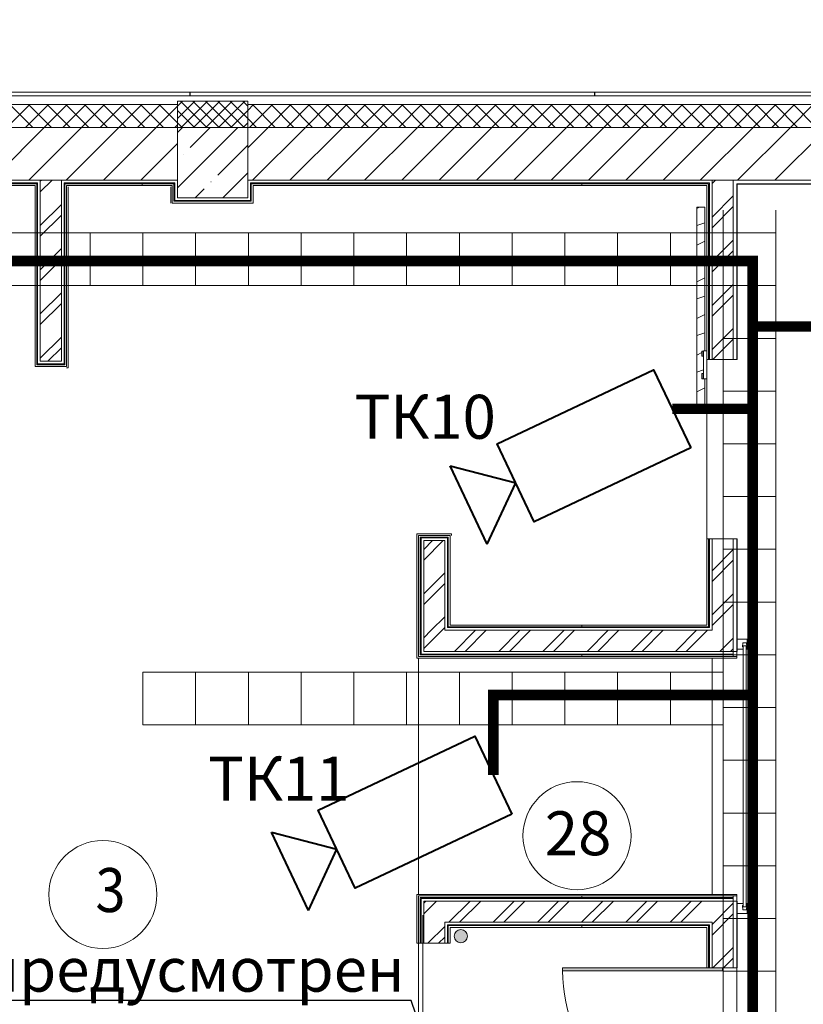
# Model space of a CAD drawing. Units: millimetres. Extents: x -781 to 2918, y -2451 to 297.
# Drawn here: x 1352 to 1397, y -922 to -866 of the extents above; entities that cross this region are included whole.
import ezdxf
from ezdxf import colors
from ezdxf.entities.mleader import LeaderData, LeaderLine
from ezdxf.math import Vec2, Vec3

# ---------------------------------------------------------------- set-up
doc = ezdxf.new("R2010")
doc.units = ezdxf.units.MM
doc.header["$LTSCALE"] = 3
for name, color, linetype, lineweight in [('ЛВС лотки', 18, 'Continuous', 25), ('Марки элементов узлов', 9, 'Continuous', 0), ('СБ_Схемы', 7, 'Continuous', 25), ('Шлейф видео', 6, 'Continuous', 30)]:
    doc.layers.add(name, color=color, linetype=linetype, lineweight=lineweight)
doc.layers.add('СБ_ТСВ_торгзал', color=2, linetype='Continuous')
doc.styles.add('ISOCPEUR', font='isocpeui.ttf', dxfattribs={"height": 2.5})
doc.styles.add('ISOnew', font='isocpeui.ttf')
doc.styles.add('vvp_Font', font='isocpeui.ttf')

# ---------------------------------------------------------------- blocks, each defined once
blk = doc.blocks.new('ТКвнутр')
at = {"color": 0, "lineweight": 40}
for p, q in [((3.001, 2.499), (0, 0)), ((3.001, 2.499), (2.999, -2.501)), ((2.999, -2.501), (0, 0))]:
    blk.add_line(p, q, dxfattribs=at)
blk.add_lwpolyline([(-9.999, 2.504), (0.001, 2.5), (-0.001, -2.5), (-10.001, -2.496)], close=True, dxfattribs=at)
blk = doc.blocks.new('*U133')
at = {"color": 6, "lineweight": 0, "ltscale": 0.1}
for p, q in [((0, 3), (79.287, 3)), ((36, 3), (36, 0)), ((39, 3), (39, 0)), ((42, 3), (42, 0)), ((45, 3), (45, 0)), ((48, 3), (48, 0)), ((51, 3), (51, 0)), ((54, 3), (54, 0)), ((57, 3), (57, 0)), ((60, 3), (60, 0)), ((63, 3), (63, 0)), ((66, 3), (66, 0)), ((69, 3), (69, 0)), ((72, 3), (72, 0)), ((75, 3), (75, 0)), ((78, 3), (78, 0)), ((79.287, 0), (0, 0))]:
    blk.add_line(p, q, dxfattribs=at)
blk = doc.blocks.new('*U141')
at = {"color": 6, "lineweight": 0, "ltscale": 0.1}
for p, q in [((0, 0), (0, 3)), ((0, 3), (115.293, 3)), ((3, 3), (3, 0)), ((6, 3), (6, 0)), ((9, 3), (9, 0)), ((12, 3), (12, 0)), ((15, 3), (15, 0)), ((18, 3), (18, 0)), ((21, 3), (21, 0)), ((24, 3), (24, 0)), ((27, 3), (27, 0)), ((30, 3), (30, 0)), ((33, 3), (33, 0)), ((36, 3), (36, 0)), ((39, 3), (39, 0)), ((115.293, 0), (0, 0))]:
    blk.add_line(p, q, dxfattribs=at)
blk = doc.blocks.new('*U143')
at = {"color": 6, "lineweight": 0, "ltscale": 0.1}
for p, q in [((0, 0), (0, 3)), ((0, 3), (33, 3)), ((3, 3), (3, 0)), ((6, 3), (6, 0)), ((9, 3), (9, 0)), ((12, 3), (12, 0)), ((15, 3), (15, 0)), ((18, 3), (18, 0)), ((21, 3), (21, 0)), ((24, 3), (24, 0)), ((27, 3), (27, 0)), ((30, 3), (30, 0)), ((33, 3), (33, 0)), ((33, 0), (0, 0))]:
    blk.add_line(p, q, dxfattribs=at)
blk = doc.blocks.new('_OBLIQUE')
at = {"color": 0, "linetype": 'ByBlock'}
blk.add_line((-0.5, -0.5), (0.5, 0.5), dxfattribs=at)
blk = doc.blocks.new('ADSK_Марка_Помещение_1_ГОСТ21-501-2011 - Номер-85995-План на отм_ 0_000')
blk.add_circle((0, 0), 3.072)
blk = doc.blocks.new('A$C558C5A6B')
h = blk.add_hatch()
h.set_pattern_fill('FP_5', color=256, scale=0.02, angle=-90, style=0, pattern_type=2)
h.set_pattern_definition([(216.87, (39.4539, 76.2419), (12.4949851, 8.3300223), [2.0825, -18.7425]), (206.565, (41.953, 74.9924), (-4.165011, -4.164995), [4.65662, -4.65662]), (198.435, (41.9529, 72.9099), (-8.3299922, -4.165018), [2.63418, -10.53672])])
h.paths.add_polyline_path([(501.76, 344.6), (501.76, 347.48), (501.62, 347.48), (501.62, 350.68), (501.76, 350.68), (501.76, 367), (500.85, 367), (500.85, 344.6)], flags=0)
h.paths.add_polyline_path([(501.59, 347.5), (501.43, 347.51), (501.43, 348.1), (501.59, 348.09), (501.59, 347.51)], flags=0)
h.paths.add_polyline_path([(501.59, 350.05), (501.43, 350.06), (501.43, 350.65), (501.59, 350.64), (501.59, 350.06)], flags=0)
h = blk.add_hatch(color=256)
edge = h.paths.add_edge_path(flags=0)
edge.add_arc((474.02, 284.09), 0.75, 0, 360)
blk.add_hatch(color=256).paths.add_polyline_path([(503.79, 280.16), (503.79, 280.48), (485.59, 280.48), (485.59, 280.16), (491.98, 280.16)], flags=0)
for p, q in [((443.21, 380.08), (398.46, 380.08)), ((443.21, 379.68), (443.21, 380.08)), ((489.21, 380.08), (443.25, 380.08)), ((443.25, 380.08), (443.25, 379.68)), ((489.21, 379.68), (489.21, 380.08)), ((526.87, 380.08), (489.25, 380.08)), ((489.25, 380.08), (489.25, 379.68)), ((441.79, 378.68), (329.79, 378.68)), ((398.46, 379.68), (443.21, 379.68)), ((422.4, 376.08), (425, 378.68)), ((425.34, 376.08), (422.74, 378.68)), ((424.52, 376.08), (427.12, 378.68)), ((427.46, 376.08), (424.86, 378.68)), ((426.64, 376.08), (429.24, 378.68)), ((429.58, 376.08), (426.98, 378.68)), ((428.76, 376.08), (431.36, 378.68)), ((431.7, 376.08), (429.1, 378.68)), ((430.88, 376.08), (433.48, 378.68)), ((433.82, 376.08), (431.22, 378.68)), ((433, 376.08), (435.6, 378.68)), ((435.94, 376.08), (433.34, 378.68)), ((435.13, 376.08), (437.73, 378.68)), ((438.07, 376.08), (435.47, 378.68)), ((437.25, 376.08), (439.85, 378.68)), ((440.19, 376.08), (437.59, 378.68)), ((441.79, 376.6), (439.71, 378.68)), ((441.79, 378.5), (442.37, 379.08)), ((441.79, 377.08), (443.78, 379.08)), ((449.79, 379.08), (441.79, 379.08)), ((441.79, 379.08), (441.79, 378.68)), ((441.79, 378.68), (441.79, 376.08)), ((445.14, 376.08), (442.14, 379.08)), ((442.2, 376.08), (445.2, 379.08)), ((443.25, 379.68), (489.21, 379.68)), ((446.55, 376.08), (443.55, 379.08)), ((443.61, 376.08), (446.61, 379.08)), ((447.97, 376.08), (444.97, 379.08)), ((445.03, 376.08), (448.03, 379.08)), ((449.38, 376.08), (446.38, 379.08)), ((446.44, 376.08), (449.44, 379.08)), ((449.79, 377.08), (447.79, 379.08)), ((449.79, 378.5), (449.21, 379.08)), ((449.79, 378.68), (449.79, 379.08)), ((449.79, 376.08), (449.79, 378.68)), ((449.79, 378.01), (450.45, 378.68)), ((537.79, 378.68), (449.79, 378.68)), ((449.98, 376.08), (452.58, 378.68)), ((452.92, 376.08), (450.32, 378.68)), ((452.1, 376.08), (454.7, 378.68)), ((455.04, 376.08), (452.44, 378.68)), ((454.22, 376.08), (456.82, 378.68)), ((457.16, 376.08), (454.56, 378.68)), ((456.34, 376.08), (458.94, 378.68)), ((459.28, 376.08), (456.68, 378.68)), ((458.46, 376.08), (461.06, 378.68)), ((461.4, 376.08), (458.8, 378.68)), ((460.58, 376.08), (463.18, 378.68)), ((463.52, 376.08), (460.92, 378.68)), ((462.7, 376.08), (465.3, 378.68)), ((465.64, 376.08), (463.04, 378.68)), ((464.82, 376.08), (467.42, 378.68)), ((467.76, 376.08), (465.16, 378.68)), ((466.95, 376.08), (469.55, 378.68)), ((469.89, 376.08), (467.29, 378.68)), ((469.07, 376.08), (471.67, 378.68)), ((472.01, 376.08), (469.41, 378.68)), ((471.19, 376.08), (473.79, 378.68)), ((474.13, 376.08), (471.53, 378.68)), ((473.31, 376.08), (475.91, 378.68)), ((476.25, 376.08), (473.65, 378.68)), ((475.43, 376.08), (478.03, 378.68)), ((478.37, 376.08), (475.77, 378.68)), ((477.55, 376.08), (480.15, 378.68)), ((480.49, 376.08), (477.89, 378.68)), ((479.67, 376.08), (482.27, 378.68)), ((482.61, 376.08), (480.01, 378.68)), ((481.8, 376.08), (484.4, 378.68)), ((484.74, 376.08), (482.14, 378.68)), ((483.92, 376.08), (486.52, 378.68)), ((486.86, 376.08), (484.26, 378.68)), ((486.04, 376.08), (488.64, 378.68)), ((488.98, 376.08), (486.38, 378.68)), ((488.16, 376.08), (490.76, 378.68)), ((491.1, 376.08), (488.5, 378.68)), ((489.25, 379.68), (526.87, 379.68)), ((490.28, 376.08), (492.88, 378.68)), ((493.22, 376.08), (490.62, 378.68)), ((492.4, 376.08), (495, 378.68)), ((495.34, 376.08), (492.74, 378.68)), ((494.52, 376.08), (497.12, 378.68)), ((497.46, 376.08), (494.86, 378.68)), ((496.64, 376.08), (499.24, 378.68)), ((499.58, 376.08), (496.98, 378.68)), ((498.77, 376.08), (501.37, 378.68)), ((501.71, 376.08), (499.11, 378.68)), ((500.89, 376.08), (503.49, 378.68)), ((503.83, 376.08), (501.23, 378.68)), ((503.01, 376.08), (505.61, 378.68)), ((505.95, 376.08), (503.35, 378.68)), ((505.13, 376.08), (507.73, 378.68)), ((508.07, 376.08), (505.47, 378.68)), ((507.25, 376.08), (509.85, 378.68)), ((510.19, 376.08), (507.59, 378.68)), ((509.37, 376.08), (511.97, 378.68)), ((512.31, 376.08), (509.71, 378.68)), ((511.49, 376.08), (514.09, 378.68)), ((514.43, 376.08), (511.83, 378.68)), ((439.37, 376.08), (441.79, 378.5)), ((443.72, 376.08), (441.79, 378.01)), ((447.85, 376.08), (449.79, 378.01)), ((441.49, 376.08), (441.79, 376.37)), ((442.31, 376.08), (441.79, 376.6)), ((449.27, 376.08), (449.79, 376.6)), ((450.79, 376.08), (449.79, 377.08)), ((305.79, 376.08), (449.79, 376.08)), ((441.79, 376.08), (329.79, 376.08)), ((420.64, 370.08), (426.64, 376.08)), ((424.88, 370.08), (430.88, 376.08)), ((429.13, 370.08), (435.13, 376.08)), ((433.37, 370.08), (439.37, 376.08)), ((441.79, 375.5), (442.37, 376.08)), ((441.79, 369.21), (448.65, 376.08)), ((449.79, 376.08), (441.79, 376.08)), ((441.79, 376.08), (441.79, 368.08)), ((441.79, 368.08), (441.79, 376.08)), ((443.25, 373.81), (445.51, 376.08)), ((449.79, 368.08), (449.79, 376.08)), ((449.79, 373.77), (452.1, 376.08)), ((449.79, 376.08), (449.79, 368.08)), ((537.79, 376.08), (449.79, 376.08)), ((449.79, 376.08), (537.79, 376.08)), ((450.34, 370.08), (456.34, 376.08)), ((454.58, 370.08), (460.58, 376.08)), ((458.82, 370.08), (464.82, 376.08)), ((463.07, 370.08), (469.07, 376.08)), ((467.31, 370.08), (473.31, 376.08)), ((471.55, 370.08), (477.55, 376.08)), ((475.8, 370.08), (481.8, 376.08)), ((480.04, 370.08), (486.04, 376.08)), ((484.28, 370.08), (490.28, 376.08)), ((488.52, 370.08), (494.52, 376.08)), ((492.77, 370.08), (498.77, 376.08)), ((497.01, 370.08), (503.01, 376.08)), ((501.25, 370.08), (507.25, 376.08)), ((505.49, 370.08), (511.49, 376.08)), ((509.74, 370.08), (515.74, 376.08)), ((437.61, 370.08), (441.79, 374.25)), ((442.46, 373.03), (442.48, 373.05)), ((446.39, 370.67), (449.79, 374.07)), ((446.94, 368.08), (449.79, 370.93)), ((426.19, 370.08), (329.79, 370.08)), ((330.09, 369.78), (425.89, 369.78)), ((330.19, 369.68), (425.79, 369.68)), ((424.48, 369.68), (424.58, 369.78)), ((425.79, 369.68), (425.79, 349.08)), ((425.89, 369.78), (425.89, 349.18)), ((426.19, 369.96), (426.31, 370.08)), ((426.19, 368.74), (427.53, 370.08)), ((426.19, 370.08), (426.19, 349.48)), ((428.59, 370.08), (426.19, 370.08)), ((428.59, 349.48), (428.59, 370.08)), ((441.79, 370.08), (428.59, 370.08)), ((428.89, 369.78), (441.49, 369.78)), ((428.89, 349.18), (428.89, 369.78)), ((428.99, 369.68), (441.39, 369.68)), ((428.99, 349.08), (428.99, 369.68)), ((430.85, 369.68), (430.95, 369.78)), ((432.97, 369.68), (433.07, 369.78)), ((435.09, 369.68), (435.19, 369.78)), ((437.21, 369.68), (437.31, 369.78)), ((437.79, 369.48), (437.79, 369.68)), ((439.33, 369.68), (439.43, 369.78)), ((441.39, 369.61), (441.49, 369.71)), ((441.39, 369.68), (441.39, 367.68)), ((441.49, 369.78), (441.49, 367.78)), ((445.6, 369.88), (445.63, 369.91)), ((502.59, 370.08), (449.79, 370.08)), ((450.09, 369.78), (502.29, 369.78)), ((450.09, 367.78), (450.09, 369.78)), ((450.19, 369.68), (502.19, 369.68)), ((450.19, 367.68), (450.19, 369.68)), ((452.06, 369.68), (452.16, 369.78)), ((454.18, 369.68), (454.28, 369.78)), ((456.3, 369.68), (456.4, 369.78)), ((458.42, 369.68), (458.52, 369.78)), ((460.55, 369.68), (460.65, 369.78)), ((462.67, 369.68), (462.77, 369.78)), ((464.79, 369.68), (464.89, 369.78)), ((466.91, 369.68), (467.01, 369.78)), ((469.03, 369.68), (469.13, 369.78)), ((471.15, 369.68), (471.25, 369.78)), ((473.27, 369.68), (473.37, 369.78)), ((475.4, 369.68), (475.5, 369.78)), ((477.52, 369.68), (477.62, 369.78)), ((479.64, 369.68), (479.74, 369.78)), ((481.76, 369.68), (481.86, 369.78)), ((483.88, 369.68), (483.98, 369.78)), ((486, 369.68), (486.1, 369.78)), ((487.79, 369.48), (487.79, 369.68)), ((488.12, 369.68), (488.22, 369.78)), ((490.24, 369.68), (490.34, 369.78)), ((492.37, 369.68), (492.47, 369.78)), ((494.49, 369.68), (494.59, 369.78)), ((496.61, 369.68), (496.71, 369.78)), ((498.73, 369.68), (498.83, 369.78)), ((500.85, 369.68), (500.95, 369.78)), ((502.19, 369.68), (502.19, 349.68)), ((502.29, 369.78), (502.29, 349.68)), ((502.59, 369.7), (502.96, 370.08)), ((504.99, 370.08), (502.59, 370.08)), ((502.59, 370.08), (502.59, 349.68)), ((504.99, 349.68), (504.99, 370.08)), ((527.39, 370.08), (504.99, 370.08)), ((505.39, 369.68), (526.99, 369.68)), ((505.39, 349.68), (505.39, 369.68)), ((505.43, 369.64), (526.95, 369.64)), ((505.43, 349.68), (505.43, 369.64)), ((330.39, 369.48), (425.59, 369.48)), ((425.59, 369.48), (425.59, 348.88)), ((425.79, 368.86), (425.89, 368.96)), ((429.19, 369.48), (441.19, 369.48)), ((429.19, 348.88), (429.19, 369.48)), ((429.35, 369.32), (429.35, 348.72)), ((441.03, 367.48), (441.03, 369.32)), ((441.19, 369.48), (441.19, 367.48)), ((443.8, 368.08), (444.82, 369.1)), ((450.39, 369.48), (501.99, 369.48)), ((450.39, 367.48), (450.39, 369.48)), ((501.99, 369.48), (501.99, 350.68)), ((502.19, 368.89), (502.29, 368.99)), ((428.89, 367.72), (428.99, 367.82)), ((441.19, 367.48), (450.39, 367.48)), ((441.39, 367.68), (450.19, 367.68)), ((441.49, 367.78), (450.09, 367.78)), ((441.58, 367.68), (441.68, 367.78)), ((441.79, 368.08), (449.79, 368.08)), ((449.79, 368.08), (441.79, 368.08)), ((443.7, 367.68), (443.8, 367.78)), ((445.82, 367.68), (445.92, 367.78)), ((447.94, 367.68), (448.04, 367.78)), ((450.06, 367.68), (450.09, 367.7)), ((450.09, 367.7), (450.19, 367.8)), ((502.59, 365.89), (504.99, 368.29)), ((425.79, 366.74), (425.89, 366.84)), ((426.19, 364.93), (428.59, 367.33)), ((500.85, 367), (501.76, 367)), ((500.85, 344.6), (500.85, 367)), ((501.76, 367), (501.76, 350.68)), ((502.19, 366.77), (502.29, 366.87)), ((502.59, 364.67), (504.99, 367.07)), ((426.19, 363.71), (428.59, 366.11)), ((428.89, 365.6), (428.99, 365.7)), ((425.79, 364.62), (425.89, 364.72)), ((502.19, 364.65), (502.29, 364.75)), ((428.89, 363.47), (428.99, 363.57)), ((502.59, 360.86), (504.99, 363.26)), ((425.79, 362.5), (425.89, 362.6)), ((426.19, 359.9), (428.59, 362.3)), ((502.19, 362.53), (502.29, 362.63)), ((502.59, 359.64), (504.99, 362.04)), ((426.19, 358.68), (428.59, 361.08)), ((428.89, 361.35), (428.99, 361.45)), ((425.79, 360.37), (425.89, 360.47)), ((502.19, 360.41), (502.29, 360.51)), ((428.89, 359.23), (428.99, 359.33)), ((425.79, 358.25), (425.89, 358.35)), ((502.19, 358.29), (502.29, 358.39)), ((502.59, 355.83), (504.99, 358.23)), ((425.79, 356.13), (425.89, 356.23)), ((426.19, 354.87), (428.59, 357.27)), ((428.89, 357.11), (428.99, 357.21)), ((502.19, 356.16), (502.29, 356.26)), ((502.59, 354.62), (504.99, 357.02)), ((426.19, 353.65), (428.59, 356.05)), ((428.89, 354.99), (428.99, 355.09)), ((425.79, 354.01), (425.89, 354.11)), ((502.19, 354.04), (502.29, 354.14)), ((428.89, 352.87), (428.99, 352.97)), ((502.59, 350.81), (504.99, 353.21)), ((425.79, 351.89), (425.89, 351.99)), ((426.19, 349.84), (428.59, 352.24)), ((502.19, 351.92), (502.29, 352.02)), ((502.68, 349.68), (504.99, 351.99)), ((427.04, 349.48), (428.59, 351.02)), ((428.89, 350.75), (428.99, 350.85)), ((501.59, 350.65), (501.43, 350.65)), ((501.43, 350.05), (501.43, 350.65)), ((501.59, 350.65), (501.59, 350.05)), ((501.62, 347.48), (501.62, 350.68)), ((501.99, 350.68), (501.62, 350.68)), ((501.99, 350.68), (501.99, 347.48)), ((425.79, 349.77), (425.89, 349.87)), ((426.19, 349.48), (428.59, 349.48)), ((501.43, 350.05), (501.59, 350.05)), ((501.62, 350.43), (501.59, 350.43)), ((501.59, 350.28), (501.62, 350.28)), ((501.99, 349.68), (505.43, 349.68)), ((502.19, 349.8), (502.29, 349.9)), ((425.59, 348.88), (429.19, 348.88)), ((428.99, 349.08), (425.79, 349.08)), ((428.89, 349.18), (425.89, 349.18)), ((427.22, 349.08), (427.32, 349.18)), ((429.19, 348.72), (429.35, 348.72)), ((501.59, 348.1), (501.43, 348.1)), ((501.43, 347.5), (501.43, 348.1)), ((501.43, 347.5), (501.59, 347.5)), ((501.59, 348.1), (501.59, 347.5)), ((501.62, 347.88), (501.59, 347.88)), ((501.59, 347.73), (501.62, 347.73)), ((501.99, 347.48), (501.62, 347.48)), ((501.76, 347.48), (501.76, 344.6)), ((501.99, 347.48), (501.99, 329.28)), ((501.76, 344.6), (500.85, 344.6)), ((469.03, 315.72), (469.03, 329.84)), ((469.03, 329.84), (472.95, 329.84)), ((469.19, 329.68), (469.19, 315.88)), ((472.79, 329.68), (469.19, 329.68)), ((469.39, 329.48), (469.39, 316.08)), ((472.59, 329.48), (469.39, 329.48)), ((469.49, 329.38), (469.49, 316.18)), ((472.49, 329.38), (469.49, 329.38)), ((471.16, 329.38), (471.26, 329.48)), ((472.49, 319.18), (472.49, 329.38)), ((472.59, 319.28), (472.59, 329.48)), ((472.79, 319.48), (472.79, 329.68)), ((472.95, 329.68), (472.95, 329.84)), ((469.79, 328.06), (470.8, 329.08)), ((469.79, 326.84), (472.02, 329.08)), ((472.19, 329.08), (469.79, 329.08)), ((469.79, 329.08), (469.79, 316.48)), ((472.19, 318.88), (472.19, 329.08)), ((472.49, 328.59), (472.59, 328.69)), ((505.43, 329.28), (501.99, 329.28)), ((501.99, 329.28), (501.99, 319.48)), ((502.19, 329.28), (502.19, 319.28)), ((502.19, 328.59), (502.29, 328.69)), ((502.29, 329.28), (502.29, 319.18)), ((502.59, 329.28), (502.59, 319.48)), ((504.99, 329.28), (504.99, 315.88)), ((505.39, 316.48), (505.39, 329.28)), ((505.43, 317.87), (505.43, 329.28)), ((469.39, 327.61), (469.49, 327.71)), ((502.59, 325.66), (504.99, 328.06)), ((472.49, 326.46), (472.59, 326.56)), ((502.19, 326.47), (502.29, 326.57)), ((502.59, 324.44), (504.99, 326.84)), ((469.39, 325.49), (469.49, 325.59)), ((469.79, 323.03), (472.19, 325.43)), ((469.79, 321.82), (472.19, 324.22)), ((472.49, 324.34), (472.59, 324.44)), ((502.19, 324.34), (502.29, 324.44)), ((469.39, 323.36), (469.49, 323.46)), ((502.59, 320.63), (504.99, 323.03)), ((472.49, 322.22), (472.59, 322.32)), ((502.19, 322.22), (502.29, 322.32)), ((502.59, 319.41), (504.99, 321.81)), ((469.39, 321.24), (469.49, 321.34)), ((470.66, 318.88), (472.19, 320.41)), ((469.39, 319.12), (469.49, 319.22)), ((472.49, 320.1), (472.59, 320.2)), ((502.19, 319.28), (472.59, 319.28)), ((501.99, 319.48), (472.79, 319.48)), ((473.69, 319.18), (473.79, 319.28)), ((475.81, 319.18), (475.91, 319.28)), ((477.93, 319.18), (478.03, 319.28)), ((480.05, 319.18), (480.15, 319.28)), ((482.17, 319.18), (482.27, 319.28)), ((484.29, 319.18), (484.39, 319.28)), ((486.41, 319.18), (486.51, 319.28)), ((487.79, 319.28), (487.79, 319.48)), ((488.53, 319.18), (488.63, 319.28)), ((490.66, 319.18), (490.76, 319.28)), ((492.78, 319.18), (492.88, 319.28)), ((494.9, 319.18), (495, 319.28)), ((497.02, 319.18), (497.12, 319.28)), ((499.14, 319.18), (499.24, 319.28)), ((501.26, 319.18), (501.36, 319.28)), ((502.19, 320.1), (502.29, 320.2)), ((502.59, 318.88), (502.59, 319.48)), ((469.79, 318.01), (470.66, 318.88)), ((469.79, 316.79), (471.88, 318.88)), ((471.88, 318.88), (472.19, 319.19)), ((502.59, 318.88), (472.19, 318.88)), ((502.29, 319.18), (472.49, 319.18)), ((473.29, 316.48), (475.69, 318.88)), ((474.51, 316.48), (476.91, 318.88)), ((478.32, 316.48), (480.72, 318.88)), ((479.54, 316.48), (481.94, 318.88)), ((483.35, 316.48), (485.75, 318.88)), ((484.56, 316.48), (486.96, 318.88)), ((488.37, 316.48), (490.77, 318.88)), ((489.59, 316.48), (491.99, 318.88)), ((493.4, 316.48), (495.8, 318.88)), ((494.62, 316.48), (497.02, 318.88)), ((498.43, 316.48), (500.83, 318.88)), ((499.65, 316.48), (502.05, 318.88)), ((469.39, 317), (469.49, 317.1)), ((503.46, 316.48), (504.99, 318)), ((506.57, 317.87), (505.43, 317.87)), ((505.43, 317.87), (505.43, 316.73)), ((506.06, 316.98), (506.08, 317.46)), ((506.13, 316.98), (506.06, 316.98)), ((506.08, 317.46), (506.52, 317.46)), ((506.13, 316.73), (506.13, 316.98)), ((506.14, 317.11), (506.14, 287.44)), ((506.46, 317.11), (506.14, 317.11)), ((506.46, 287.44), (506.46, 317.11)), ((506.54, 316.98), (506.47, 316.98)), ((506.47, 316.98), (506.47, 316.73)), ((506.52, 317.46), (506.54, 316.98)), ((506.57, 316.73), (506.57, 317.87)), ((469.19, 315.88), (504.99, 315.88)), ((469.39, 316.08), (504.99, 316.08)), ((469.49, 316.18), (504.99, 316.18)), ((505.43, 316.48), (469.79, 316.48)), ((470.59, 316.08), (470.69, 316.18)), ((472.71, 316.08), (472.81, 316.18)), ((474.83, 316.08), (474.93, 316.18)), ((476.95, 316.08), (477.05, 316.18)), ((479.07, 316.08), (479.17, 316.18)), ((481.19, 316.08), (481.29, 316.18)), ((483.31, 316.08), (483.41, 316.18)), ((485.43, 316.08), (485.53, 316.18)), ((487.56, 316.08), (487.66, 316.18)), ((487.79, 315.88), (487.79, 316.08)), ((489.68, 316.08), (489.78, 316.18)), ((491.8, 316.08), (491.9, 316.18)), ((493.92, 316.08), (494.02, 316.18)), ((496.04, 316.08), (496.14, 316.18)), ((498.16, 316.08), (498.26, 316.18)), ((500.28, 316.08), (500.38, 316.18)), ((502.41, 316.08), (502.51, 316.18)), ((504.53, 316.08), (504.63, 316.18)), ((504.68, 316.48), (504.99, 316.78)), ((504.99, 315.88), (505.39, 315.88)), ((505.39, 316.48), (505.39, 315.72)), ((505.43, 316.48), (505.43, 316.73)), ((505.43, 316.73), (506.13, 316.73)), ((506.47, 316.73), (506.57, 316.73)), ((505.39, 315.72), (469.03, 315.72)), ((469.19, 315.72), (469.19, 288.84)), ((502.59, 288.84), (502.59, 315.72)), ((469.03, 283.28), (469.03, 288.84)), ((469.03, 288.84), (505.39, 288.84)), ((469.19, 288.68), (469.19, 283.28)), ((504.99, 288.68), (469.19, 288.68)), ((469.39, 288.48), (469.39, 283.28)), ((504.99, 288.48), (469.39, 288.48)), ((469.49, 288.38), (469.49, 283.28)), ((504.99, 288.38), (469.49, 288.38)), ((469.79, 287.83), (470.03, 288.08)), ((469.79, 286.61), (471.25, 288.08)), ((469.79, 288.08), (469.79, 285.68)), ((469.79, 288.08), (505.43, 288.08)), ((470.46, 288.38), (470.56, 288.48)), ((472.58, 288.38), (472.68, 288.48)), ((472.66, 285.68), (475.06, 288.08)), ((473.88, 285.68), (476.28, 288.08)), ((474.71, 288.38), (474.81, 288.48)), ((476.83, 288.38), (476.93, 288.48)), ((477.69, 285.68), (480.09, 288.08)), ((478.91, 285.68), (481.31, 288.08)), ((478.95, 288.38), (479.05, 288.48)), ((481.07, 288.38), (481.17, 288.48)), ((482.72, 285.68), (485.12, 288.08)), ((483.19, 288.38), (483.29, 288.48)), ((483.94, 285.68), (486.34, 288.08)), ((485.31, 288.38), (485.41, 288.48)), ((487.43, 288.38), (487.53, 288.48)), ((487.75, 285.68), (490.15, 288.08)), ((487.79, 288.48), (487.79, 288.68)), ((488.97, 285.68), (491.37, 288.08)), ((489.55, 288.38), (489.65, 288.48)), ((491.68, 288.38), (491.78, 288.48)), ((492.78, 285.68), (495.18, 288.08)), ((493.8, 288.38), (493.9, 288.48)), ((494, 285.68), (496.4, 288.08)), ((495.92, 288.38), (496.02, 288.48)), ((497.81, 285.68), (500.21, 288.08)), ((498.04, 288.38), (498.14, 288.48)), ((499.03, 285.68), (501.43, 288.08)), ((500.16, 288.38), (500.26, 288.48)), ((502.28, 288.38), (502.38, 288.48)), ((504.4, 288.38), (504.5, 288.48)), ((504.99, 288.08), (504.99, 288.68)), ((505.39, 288.68), (504.99, 288.68)), ((504.99, 280.48), (504.99, 288.08)), ((505.39, 288.08), (505.39, 288.84)), ((505.39, 280.48), (505.39, 288.08)), ((505.43, 287.82), (505.43, 288.08)), ((469.39, 287.3), (469.49, 287.4)), ((502.59, 285.43), (504.99, 287.83)), ((505.43, 287.82), (505.43, 286.68)), ((506.13, 287.82), (505.43, 287.82)), ((506.08, 287.09), (506.06, 287.57)), ((506.06, 287.57), (506.13, 287.57)), ((506.52, 287.09), (506.08, 287.09)), ((506.13, 287.57), (506.13, 287.82)), ((506.14, 287.44), (506.46, 287.44)), ((506.57, 287.82), (506.47, 287.82)), ((506.47, 287.82), (506.47, 287.57)), ((506.47, 287.57), (506.54, 287.57)), ((506.54, 287.57), (506.52, 287.09)), ((506.57, 286.68), (506.57, 287.82)), ((469.69, 265.88), (469.69, 286.48)), ((469.79, 285.68), (469.79, 283.28)), ((472.19, 283.28), (472.19, 285.68)), ((472.19, 285.68), (502.59, 285.68)), ((502.59, 284.21), (504.99, 286.61)), ((502.59, 285.08), (502.59, 285.68)), ((505.43, 280.48), (505.43, 286.68)), ((505.43, 286.68), (506.57, 286.68)), ((469.39, 285.18), (469.49, 285.28)), ((470.26, 283.28), (472.19, 285.2)), ((472.49, 285.38), (472.49, 283.28)), ((502.29, 285.38), (472.49, 285.38)), ((472.59, 285.28), (472.59, 283.28)), ((502.19, 285.28), (472.59, 285.28)), ((472.79, 283.28), (472.79, 285.08)), ((472.79, 285.08), (501.99, 285.08)), ((473.73, 285.28), (473.83, 285.38)), ((475.85, 285.28), (475.95, 285.38)), ((477.97, 285.28), (478.07, 285.38)), ((480.09, 285.28), (480.19, 285.38)), ((482.21, 285.28), (482.31, 285.38)), ((484.33, 285.28), (484.43, 285.38)), ((486.45, 285.28), (486.55, 285.38)), ((487.79, 285.08), (487.79, 285.28)), ((488.58, 285.28), (488.68, 285.38)), ((490.7, 285.28), (490.8, 285.38)), ((492.82, 285.28), (492.92, 285.38)), ((494.94, 285.28), (495.04, 285.38)), ((497.06, 285.28), (497.16, 285.38)), ((499.18, 285.28), (499.28, 285.38)), ((501.3, 285.28), (501.4, 285.38)), ((501.99, 285.08), (501.99, 280.48)), ((502.19, 285.28), (502.19, 280.48)), ((502.29, 285.38), (502.29, 280.48)), ((502.59, 285.08), (502.59, 280.48)), ((471.48, 283.28), (472.19, 283.98)), ((472.49, 284.04), (472.59, 284.14)), ((502.19, 284.04), (502.29, 284.14)), ((469.03, 283.28), (469.19, 283.28)), ((469.19, 283.28), (472.79, 283.28)), ((469.19, 283.28), (469.19, 269.08)), ((502.66, 280.48), (504.99, 282.8)), ((502.19, 281.92), (502.29, 282.02)), ((503.88, 280.48), (504.99, 281.58)), ((485.59, 280.16), (485.59, 280.48)), ((485.59, 280.48), (503.79, 280.48)), ((503.79, 280.16), (485.59, 280.16)), ((503.79, 280.48), (505.43, 280.48)), ((504.11, 280.48), (503.79, 280.48)), ((503.79, 280.48), (503.79, 280.16)), ((505.39, 262.28), (505.39, 280.48))]:
    blk.add_line(p, q)
blk.add_circle((474.02, 284.09), 0.75)
blk.add_arc((503.47, 280.15), 17.88, 179.9908, 271.0255)
at = {"xscale": 2, "yscale": 2, "zscale": 2}
for p in [(487.23, 295.51), (433.31, 288.83)]:
    blk.add_blockref('ADSK_Марка_Помещение_1_ГОСТ21-501-2011 - Номер-85995-План на отм_ 0_000', p, dxfattribs=at)
at = {"char_height": 5, "attachment_point": 2, "line_spacing_factor": 1.022761, "style": 'ISOCPEUR'}
for s, insert, width in [('28', (487.35, 298.29), 7.4823), ('{\\W0.9;3}', (434.17, 291.83), 3.7412)]:
    blk.add_mtext(s, dxfattribs=dict(at, insert=insert, width=width))

msp = doc.modelspace()

# ---------------------------------------------------------------- linework, layer by layer
at = {"layer": 'Шлейф видео', "const_width": 0.6}
for points in [[(1393.897, -883.695), (1393.897, -879.972), (1342.599, -879.972), (1342.599, -866.57), (1340.402, -866.543)], [(1404.485, -883.695), (1393.672, -883.695)], [(1393.897, -888.377), (1393.897, -883.695)], [(1389.315, -888.377), (1393.897, -888.377), (1393.897, -904.65)], [(1379.141, -909.212), (1379.141, -904.65), (1393.897, -904.65), (1393.897, -957.827), (1383.407, -957.827), (1383.423, -950.367)]]:
    msp.add_lwpolyline(points, dxfattribs=at)

# ---------------------------------------------------------------- block references
at = {"layer": 'ЛВС лотки'}
for name, p, rotation in [('*U133', (1395.216, -956.367), 90), ('*U141', (1392.216, -878.367), 180), ('*U143', (1392.216, -903.351), 180)]:
    msp.add_blockref(name, p, dxfattribs=dict(at, rotation=rotation))
at = {"layer": 'Марки элементов узлов', "lineweight": 40, "xscale": 0.5, "yscale": 0.5, "zscale": 0.5}
msp.add_blockref('A$C558C5A6B', (1140.29, -1060.412), dxfattribs=at)
at = {"layer": 'СБ_ТСВ_торгзал', "xscale": 0.9842519685039363, "yscale": 0.9842519685039363, "zscale": 0.9842519685039363, "rotation": 205.3485218001635}
for p in [(1380.419, -892.588), (1370.245, -913.423)]:
    msp.add_blockref('ТКвнутр', p, dxfattribs=at)

# ---------------------------------------------------------------- texts
at = {"layer": 'СБ_ТСВ_торгзал', "char_height": 2.5, "attachment_point": 1, "style": 'vvp_Font'}
for s, insert in [('ТК10', (1371.251, -887.578)), ('ТК11', (1362.927, -908.155))]:
    msp.add_mtext_dynamic_manual_height_columns(s, width=34.43469, gutter_width=7.5, heights=[0], dxfattribs=dict(at, insert=insert))

# ---------------------------------------------------------------- leaders
at = {"layer": 'СБ_Схемы', "linetype": 'ByBlock', "ltscale": 100}
ml = msp.add_multileader_mtext('Standard', dxfattribs=at)
ml.set_content('шкаф предусмотрен\\PУНБС 18.866-ЛВС', color=256, style='ISOnew')
ml.set_leader_properties()
ml.set_arrow_properties(name='OBLIQUE')
ml.build(insert=Vec2(0, 0))
ml.multileader.update_dxf_attribs({"text_left_attachment_type": 6, "text_right_attachment_type": 6, "dogleg_length": 0.36, "arrow_head_size": 1})
ctx = ml.context
ctx.base_point, ctx.char_height, ctx.arrow_head_size, ctx.landing_gap_size, ctx.plane_origin = Vec3(1341.953, -922.026), 2.5, 1, 0.0009, Vec3(1180.587, -931.609)
ctx.left_attachment, ctx.right_attachment, ctx.text_align_type = 6, 6, 2
notes = []
notes.append((ctx, [(1, (1, 1, 0), (1374.466, -922.026), (-1, 0), 0.36, [(0, [(1383.542, -948.265)], 0, [])])]))
ctx.mtext.insert, ctx.mtext.width, ctx.mtext.alignment, ctx.mtext.flow_direction = Vec3(1374.105, -919.026), 69.30042, 3, 5
for ctx, leaders in notes:
    for number, flags, end, landing, length, lines in leaders:
        leader = LeaderData()
        leader.index, (leader.has_last_leader_line, leader.has_dogleg_vector, leader.attachment_direction) = number, flags
        leader.last_leader_point, leader.dogleg_vector, leader.dogleg_length = Vec3(end), Vec3(landing), length
        for number, points, colour, breaks in lines:
            line = LeaderLine()
            line.index, line.vertices, line.color, line.breaks = number, Vec3.list(points), colors.encode_raw_color(colour), breaks
            leader.lines.append(line)
        ctx.leaders.append(leader)

doc.saveas('drawing.dxf')
